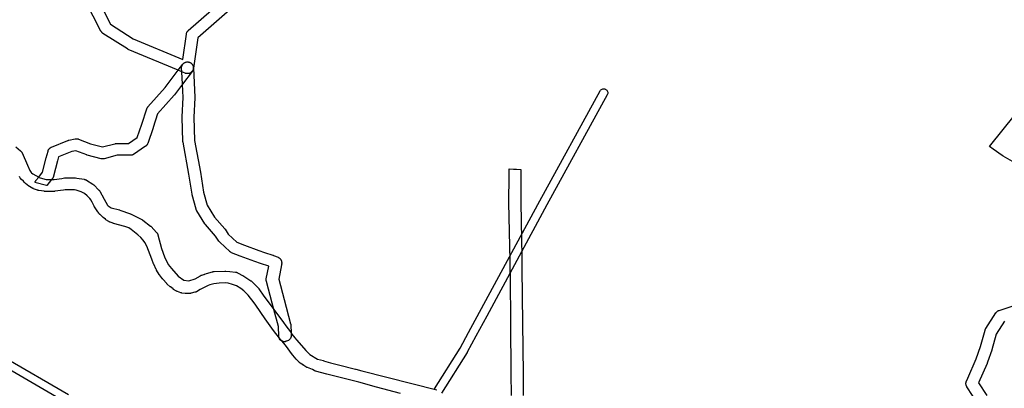
# Model space of a CAD drawing. Units: inches. Extents: x -61862 to -42362, y 216095 to 239587.
# Drawn here: x -50905 to -49226, y 234699 to 235327 of the extents above; entities that cross this region are included whole.
import ezdxf

# ---------------------------------------------------------------- set-up
doc = ezdxf.new("R2010")
doc.units = ezdxf.units.IN
doc.header["$MEASUREMENT"] = 0
for name, color, linetype in [('Aglomerados Populacionais', 7, 'Continuous'), ('Rede Elétrica Média Tensão', 7, 'Continuous'), ('Rede Viária Florestal', 7, 'Continuous')]:
    doc.layers.add(name, color=color, linetype=linetype)

msp = doc.modelspace()

# ---------------------------------------------------------------- linework, layer by layer
at = {"layer": 'Aglomerados Populacionais'}
msp.add_lwpolyline([(-49187.9, 235165.9), (-49175.7, 235158.8), (-49165.5, 235145.2), (-49173.4, 235111.1), (-49183.2, 235072.8), (-49190.4, 235075.1), (-49197.5, 235077.9), (-49204.3, 235081.2), (-49220.6, 235090), (-49228.3, 235094.6), (-49230.2, 235095.8), (-49245.6, 235106.5), (-49251.5, 235111), (-49207.3, 235166.1), (-49194, 235158.4), (-49187.9, 235165.9)], close=True, dxfattribs=at)
at = {"layer": 'Rede Elétrica Média Tensão'}
for points in [[(-50197.8, 234698.5), (-50154.2, 234767.8), (-50139.7, 234794.6), (-50121.1, 234829.1), (-50018.5, 235018.6), (-49915.5, 235206), (-49914.8, 235207), (-49914, 235207.8), (-49913, 235208.5), (-49911.9, 235209.1), (-49910.7, 235209.4), (-49909.5, 235209.5), (-49908.3, 235209.4), (-49907.1, 235209.1), (-49906, 235208.6), (-49905, 235208), (-49904.2, 235207.1), (-49903.4, 235206.1), (-49902.9, 235205), (-49902.6, 235203.9), (-49902.4, 235202.6), (-49902.5, 235201.4), (-49902.8, 235200.3), (-49903.3, 235199.1), (-50006.2, 235011.9), (-50108.7, 234822.4), (-50127.4, 234788), (-50142, 234761), (-50142.1, 234760.8), (-50142.2, 234760.6), (-50185.9, 234691)], [(-50931.8, 234752.7), (-50822.1, 234689.1)], [(-50829.2, 234677.1), (-50938.8, 234740.6)]]:
    msp.add_lwpolyline(points, dxfattribs=at)
at = {"layer": 'Rede Viária Florestal'}
for points in [[(-50775.5, 235368.9), (-50750.1, 235319.3), (-50711.4, 235294.7), (-50627.1, 235259.5), (-50620.9, 235302.7), (-50620.8, 235303.2), (-50620.7, 235303.8), (-50620.5, 235304.5), (-50620.2, 235305.1), (-50620, 235305.7), (-50619.7, 235306.3), (-50619.3, 235306.8), (-50618.9, 235307.3), (-50618.5, 235307.8), (-50618.1, 235308.3), (-50617.6, 235308.8), (-50555.7, 235363.3)], [(-50542.5, 235348.2), (-50601.6, 235296.2), (-50609, 235244.8), (-50609.1, 235244), (-50609.2, 235243.8), (-50609.2, 235243.3), (-50609.4, 235242.7), (-50609.6, 235242.1), (-50609.8, 235241.4), (-50610.1, 235240.8), (-50610.4, 235240.3), (-50610.7, 235239.7), (-50611.1, 235239.2), (-50611.1, 235239.2), (-50611.5, 235238.7), (-50612, 235238.2), (-50612.5, 235237.8), (-50613, 235237.3), (-50613.5, 235237), (-50614.1, 235236.6), (-50614.6, 235236.3), (-50615.2, 235236), (-50615.8, 235235.8), (-50616.5, 235235.6), (-50617.1, 235235.5), (-50617.7, 235235.4), (-50618.4, 235235.3), (-50619.1, 235235.3), (-50619.7, 235235.3), (-50620.4, 235235.4), (-50621, 235235.5), (-50621.6, 235235.6), (-50622.3, 235235.8), (-50622.9, 235236), (-50622.9, 235236), (-50628.7, 235238.5), (-50634.8, 235241), (-50719.9, 235276.6), (-50720.4, 235276.9), (-50721, 235277.2), (-50721.4, 235277.4), (-50763.1, 235303.9), (-50763.3, 235304), (-50763.8, 235304.4), (-50764.3, 235304.8), (-50764.8, 235305.3), (-50765.2, 235305.8), (-50765.6, 235306.3), (-50766, 235306.8), (-50766.4, 235307.4), (-50766.6, 235307.8), (-50792.7, 235358.7)], [(-50911.9, 235110.5), (-50903.9, 235104), (-50903.7, 235103.8), (-50903.2, 235103.3), (-50902.7, 235102.9), (-50902.3, 235102.3), (-50901.9, 235101.8), (-50901.6, 235101.3), (-50901.3, 235100.7), (-50901.1, 235100.4), (-50891.8, 235079.5), (-50891.7, 235079.2), (-50887.9, 235070.1), (-50885.5, 235067.2), (-50884.9, 235066.5), (-50882.9, 235064.9), (-50872.7, 235059.1), (-50871.7, 235058.5), (-50866.5, 235056.5), (-50859.7, 235054.8), (-50850.7, 235054.8), (-50850.3, 235054.8), (-50846.4, 235055.1), (-50833.2, 235056.9), (-50828.5, 235057.6), (-50828.3, 235057.6), (-50827.7, 235057.6), (-50827, 235057.7), (-50824.8, 235057.7), (-50820.4, 235057.9), (-50819.7, 235058), (-50811.9, 235058), (-50811.3, 235057.9), (-50810.6, 235057.9), (-50810, 235057.8), (-50809.7, 235057.7), (-50807.8, 235057.3), (-50795.3, 235055.4), (-50794.8, 235055.3), (-50794.1, 235055.2), (-50793.5, 235055), (-50792.9, 235054.7), (-50792.3, 235054.5), (-50791.7, 235054.2), (-50791.4, 235053.9), (-50780.6, 235047.1), (-50780.4, 235047), (-50779.8, 235046.6), (-50779.3, 235046.2), (-50778.9, 235045.7), (-50770.2, 235037.1), (-50770.2, 235037.1), (-50769.8, 235036.6), (-50769.3, 235036.1), (-50769, 235035.6), (-50768.6, 235035), (-50768.6, 235035), (-50765.9, 235030.3), (-50765.9, 235030.2), (-50765.5, 235029.6), (-50765.2, 235029.1), (-50765.1, 235028.8), (-50761, 235021.6), (-50761, 235021.6), (-50755.2, 235011.3), (-50754.2, 235010), (-50749.2, 235006.7), (-50735, 235003.1), (-50734.9, 235003.1), (-50734.2, 235002.9), (-50734.1, 235002.8), (-50716, 234996.3), (-50715.6, 234996.2), (-50715, 234995.9), (-50715, 234995.9), (-50696.9, 234986.9), (-50696.4, 234986.6), (-50695.9, 234986.3), (-50695.4, 234985.9), (-50682, 234975.8), (-50682, 234975.8), (-50681.5, 234975.4), (-50681, 234974.9), (-50680.7, 234974.7), (-50671.7, 234964.9), (-50671.5, 234964.7), (-50671.1, 234964.2), (-50670.8, 234963.7), (-50670.4, 234963.1), (-50670.1, 234962.6), (-50669.8, 234962), (-50669.6, 234961.4), (-50669.4, 234960.7), (-50669.4, 234960.6), (-50663.4, 234937.3), (-50658.3, 234923.2), (-50651.8, 234910.2), (-50646.5, 234903.3), (-50635.1, 234890.2), (-50625, 234883.6), (-50616.7, 234882.7), (-50606.1, 234885.8), (-50596.7, 234891.2), (-50596.7, 234891.3), (-50596.1, 234891.6), (-50595.5, 234891.9), (-50594.9, 234892.1), (-50594.7, 234892.2), (-50591, 234893.3), (-50590.8, 234893.4), (-50590.6, 234893.5), (-50590, 234893.7), (-50589.4, 234893.9), (-50586.7, 234894.7), (-50576.3, 234897.9), (-50575.9, 234898), (-50575.2, 234898.2), (-50574.6, 234898.3), (-50573.9, 234898.4), (-50573.7, 234898.4), (-50555.3, 234899.1), (-50554.9, 234899.1), (-50554.3, 234899.1), (-50553.8, 234899), (-50546.8, 234898.3), (-50546.8, 234898.3), (-50537.3, 234897.2), (-50537, 234897.2), (-50536.4, 234897.1), (-50535.7, 234897), (-50535.1, 234896.8), (-50534.5, 234896.5), (-50533.9, 234896.3), (-50533.7, 234896.2), (-50524, 234891.1), (-50523.6, 234890.9), (-50523.1, 234890.6), (-50511.2, 234882.7), (-50511.2, 234882.7), (-50510.6, 234882.3), (-50510.1, 234881.9), (-50509.6, 234881.4), (-50498.5, 234870.3), (-50498.5, 234870.3), (-50498, 234869.8), (-50497.6, 234869.3), (-50497.2, 234868.8), (-50489, 234856.6), (-50476.4, 234839.9), (-50476.3, 234839.8), (-50471.6, 234833.4), (-50455.5, 234811.4), (-50451.5, 234806), (-50443.5, 234795.4), (-50442.2, 234793.6), (-50441, 234791.9), (-50440.9, 234791.8), (-50436.2, 234785.3), (-50432.9, 234781.7), (-50432.8, 234781.6), (-50432.7, 234781.5), (-50417.5, 234763.9), (-50410.2, 234756.8), (-50397.2, 234749.3), (-50397.2, 234749.3), (-50387.3, 234746.5), (-50387.2, 234746.4), (-50375, 234742.8), (-50361.7, 234739.5), (-50361.7, 234739.5), (-50332.4, 234732.1), (-50332.3, 234732.1), (-50332.1, 234732), (-50321.5, 234729), (-50193.9, 234696.6)], [(-50255.9, 234690.7), (-50296.8, 234701.2), (-50296.9, 234701.3), (-50297, 234701.3), (-50326.7, 234709.7), (-50381.6, 234723.6), (-50381.7, 234723.7), (-50400.8, 234728.7), (-50400.9, 234728.7), (-50401.5, 234728.9), (-50402.1, 234729.1), (-50402.7, 234729.4), (-50403.3, 234729.7), (-50403.3, 234729.7), (-50406, 234731.3), (-50414.2, 234734.6), (-50414.3, 234734.6), (-50414.8, 234734.9), (-50415.3, 234735.1), (-50420.6, 234738.1), (-50420.8, 234738.2), (-50421.4, 234738.5), (-50421.5, 234738.6), (-50426.8, 234742.3), (-50427.3, 234742.6), (-50427.8, 234743), (-50428.2, 234743.5), (-50433.1, 234748.3), (-50433.5, 234748.8), (-50433.6, 234748.9), (-50439.6, 234756), (-50439.8, 234756.3), (-50440, 234756.5), (-50451.7, 234772.7), (-50458.4, 234780.1), (-50460.7, 234782.7), (-50460.8, 234782.8), (-50461.2, 234783.2), (-50462.4, 234784.8), (-50472.4, 234797.6), (-50472.4, 234797.7), (-50472.6, 234798), (-50486.3, 234817.5), (-50486.4, 234817.5), (-50502.6, 234840.9), (-50502.7, 234841), (-50505.3, 234844.9), (-50515.4, 234858.2), (-50522.8, 234865.7), (-50528.3, 234869.6), (-50535.6, 234873.9), (-50542.1, 234876.4), (-50549.6, 234878.4), (-50554.7, 234878.9), (-50564.9, 234878.4), (-50574.3, 234877.4), (-50581, 234875.5), (-50584, 234874.6), (-50588.5, 234872.5), (-50597.2, 234867.6), (-50597.3, 234867.6), (-50603.9, 234863.8), (-50604.4, 234863.6), (-50605, 234863.4), (-50605.6, 234863.1), (-50606.2, 234862.9), (-50606.4, 234862.9), (-50612.5, 234861.4), (-50612.9, 234861.3), (-50613.6, 234861.2), (-50614, 234861.1), (-50620.5, 234860.6), (-50620.7, 234860.6), (-50621.4, 234860.6), (-50622, 234860.6), (-50622.7, 234860.6), (-50623.1, 234860.7), (-50628.4, 234861.6), (-50628.7, 234861.7), (-50629.3, 234861.8), (-50630, 234862), (-50630.2, 234862.1), (-50636.3, 234864.3), (-50636.7, 234864.5), (-50637.3, 234864.7), (-50637.9, 234865), (-50638, 234865.1), (-50642.6, 234867.9), (-50643, 234868.2), (-50643.6, 234868.5), (-50643.7, 234868.6), (-50648.1, 234872.2), (-50648.5, 234872.5), (-50648.6, 234872.5), (-50653.6, 234877), (-50654, 234877.4), (-50654.4, 234877.8), (-50654.5, 234877.9), (-50660.9, 234885.3), (-50661.3, 234885.8), (-50661.4, 234885.8), (-50666.7, 234892.8), (-50667.1, 234893.3), (-50667.2, 234893.5), (-50671.8, 234900.7), (-50672.1, 234901.1), (-50672.4, 234901.7), (-50672.5, 234902), (-50676.4, 234910.7), (-50676.5, 234911), (-50676.7, 234911.4), (-50679.6, 234919.4), (-50688.4, 234941.6), (-50691.6, 234947.5), (-50694.6, 234951.7), (-50698.8, 234956.4), (-50703.9, 234960.9), (-50714.9, 234969.7), (-50719.2, 234972.7), (-50725.6, 234974.9), (-50745.1, 234980.2), (-50745.7, 234980.3), (-50746, 234980.4), (-50751, 234982.3), (-50751.3, 234982.4), (-50751.9, 234982.7), (-50752.5, 234983), (-50752.9, 234983.3), (-50758.1, 234986.6), (-50758.2, 234986.7), (-50758.8, 234987.1), (-50759, 234987.2), (-50762.9, 234990.4), (-50763.2, 234990.6), (-50763.6, 234991.1), (-50767.5, 234994.9), (-50767.9, 234995.2), (-50768.4, 234995.6), (-50768.9, 234996), (-50769.4, 234996.4), (-50769.8, 234996.9), (-50770.2, 234997.4), (-50770.6, 234997.9), (-50771, 234998.5), (-50771, 234998.6), (-50771.7, 234999.8), (-50771.7, 234999.8), (-50772, 235000.2), (-50777.6, 235008.2), (-50777.7, 235008.3), (-50778, 235008.9), (-50778.3, 235009.4), (-50781.1, 235015), (-50781.1, 235015), (-50781.4, 235015.6), (-50781.4, 235015.8), (-50783, 235019.8), (-50785.3, 235022.9), (-50789.8, 235027.3), (-50794.5, 235030.9), (-50800.4, 235033.8), (-50808.6, 235036.9), (-50811.6, 235037.6), (-50811.9, 235037.7), (-50824.2, 235037.7), (-50827.3, 235037.5), (-50830.4, 235037), (-50845, 235034.9), (-50845.2, 235034.9), (-50845.8, 235034.8), (-50846.5, 235034.8), (-50849.4, 235034.8), (-50852.5, 235034.5), (-50852.8, 235034.5), (-50853.4, 235034.4), (-50853.9, 235034.5), (-50862.4, 235034.8), (-50862.6, 235034.8), (-50863.3, 235034.9), (-50863.4, 235034.9), (-50872.4, 235036.2), (-50873, 235036.3), (-50873.6, 235036.5), (-50874.2, 235036.6), (-50874.7, 235036.8), (-50881.3, 235039.4), (-50881.5, 235039.5), (-50882.1, 235039.7), (-50882.5, 235039.9), (-50888.2, 235043.1), (-50888.4, 235043.2), (-50889, 235043.5), (-50889.5, 235043.9), (-50889.6, 235043.9), (-50895.3, 235048.4), (-50895.8, 235048.8), (-50896.2, 235049.2), (-50896.7, 235049.7), (-50896.7, 235049.7), (-50898.9, 235052.2), (-50901.9, 235054.8), (-50902.1, 235054.9), (-50902.6, 235055.3), (-50903, 235055.8), (-50903.4, 235056.3), (-50903.8, 235056.9), (-50904.1, 235057.4), (-50904.4, 235058), (-50904.7, 235058.6), (-50905.3, 235060)], [(-50066.7, 234687), (-50066.9, 234724.4), (-50067.6, 234810.1), (-50068.5, 234888.7), (-50068.7, 234902.8), (-50069, 234917.3), (-50070.9, 235015.2), (-50070.9, 235015.4), (-50070.9, 235015.4), (-50070.6, 235062.4), (-50070.6, 235070.5), (-50070.6, 235073.4), (-50063.4, 235072.8), (-50063.4, 235072.5), (-50063.4, 235072.5), (-50061.5, 235072.4), (-50057.8, 235072.4), (-50050.6, 235071.9), (-50050.6, 235070.6), (-50050.6, 235070.5), (-50050.6, 235070.4), (-50050.7, 235054.9), (-50050.9, 235015.4), (-50049.7, 234953), (-50049.1, 234924.6), (-50048.7, 234903.2), (-50048.7, 234903.1), (-50047.6, 234810.3), (-50047.6, 234810.3), (-50046.9, 234724.5), (-50046.9, 234724.5), (-50046.7, 234687.2)], [(-49270.9, 234672.4), (-49290.1, 234702.2), (-49290.4, 234702.6), (-49290.7, 234703.2), (-49291, 234703.8), (-49291.2, 234704.4), (-49291.4, 234705), (-49291.5, 234705.6), (-49291.7, 234706.3), (-49291.7, 234706.9), (-49291.7, 234707.6), (-49291.7, 234708.2), (-49291.7, 234708.9), (-49291.5, 234709.5), (-49291.4, 234710.2), (-49291.2, 234710.8), (-49291, 234711.4), (-49290.9, 234711.7), (-49288.6, 234716.8), (-49274.1, 234749.4), (-49266.8, 234770.7), (-49259.2, 234798.6), (-49259, 234799.2), (-49258.8, 234799.8), (-49258.5, 234800.4), (-49258.2, 234800.9), (-49257.9, 234801.4), (-49240.6, 234827.9), (-49240.5, 234828), (-49240.2, 234828.5), (-49239.7, 234829.1), (-49239.3, 234829.5), (-49238.8, 234830), (-49238.3, 234830.4), (-49237.8, 234830.8), (-49237.2, 234831.1), (-49236.7, 234831.4), (-49236.1, 234831.7), (-49235.4, 234831.9), (-49235.3, 234832), (-49199.4, 234843.6)], [(-49225.8, 234814), (-49240.3, 234791.8), (-49247.6, 234765.1), (-49247.7, 234764.5), (-49247.8, 234764.5), (-49254.8, 234743.9), (-49255.3, 234742.5), (-49255.6, 234741.9), (-49255.7, 234741.7), (-49270.4, 234708.5), (-49256.4, 234686.9)]]:
    msp.add_lwpolyline(points, dxfattribs=at)
for points in [[(-50690.8, 235111.5), (-50711.2, 235097.8), (-50711.8, 235097.5), (-50712.4, 235097.2), (-50713, 235096.9), (-50713.6, 235096.7), (-50714.2, 235096.5), (-50714.8, 235096.4), (-50715.5, 235096.3), (-50716.1, 235096.2), (-50716.8, 235096.2), (-50739, 235096.2), (-50761.3, 235090.4), (-50761.8, 235090.3), (-50762.5, 235090.2), (-50763.1, 235090.1), (-50763.8, 235090.1), (-50764.4, 235090.1), (-50765.1, 235090.2), (-50765.7, 235090.3), (-50766.3, 235090.4), (-50789.8, 235096.5), (-50789.9, 235096.5), (-50790.5, 235096.7), (-50790.9, 235096.9), (-50809.4, 235104.1), (-50816.2, 235102.6), (-50838.8, 235093.5), (-50840.5, 235087), (-50847.3, 235060.5), (-50847.4, 235060.4), (-50847.5, 235059.7), (-50847.8, 235059.1), (-50848, 235058.5), (-50848.4, 235058), (-50848.7, 235057.4), (-50849.1, 235056.9), (-50849.1, 235056.8), (-50850.7, 235054.8), (-50858.6, 235044.6), (-50859.6, 235044.6), (-50879.1, 235049.9), (-50879, 235050.2), (-50878.8, 235050.8), (-50878.5, 235051.4), (-50878.2, 235051.9), (-50877.8, 235052.5), (-50877.5, 235053), (-50877.4, 235053.1), (-50872.7, 235059.1), (-50866.2, 235067.5), (-50859.9, 235092), (-50859.9, 235092.1), (-50856.8, 235103.4), (-50856.8, 235103.4), (-50856.6, 235104.1), (-50856.4, 235104.7), (-50856.1, 235105.3), (-50855.8, 235105.9), (-50855.5, 235106.4), (-50855.1, 235106.9), (-50854.7, 235107.4), (-50854.2, 235107.9), (-50853.8, 235108.4), (-50853.2, 235108.8), (-50852.7, 235109.2), (-50852.2, 235109.5), (-50851.6, 235109.8), (-50851, 235110.1), (-50850.9, 235110.1), (-50822.9, 235121.5), (-50822.3, 235121.7), (-50821.7, 235121.9), (-50821.2, 235122), (-50810.6, 235124.3), (-50810.5, 235124.3), (-50809.8, 235124.4), (-50809.2, 235124.5), (-50808.5, 235124.5), (-50807.8, 235124.5), (-50807.2, 235124.4), (-50806.6, 235124.3), (-50805.9, 235124.2), (-50805.3, 235124), (-50804.8, 235123.8), (-50784.2, 235115.7), (-50763.8, 235110.4), (-50742.8, 235115.8), (-50742.2, 235116), (-50741.6, 235116.1), (-50740.9, 235116.1), (-50740.3, 235116.2), (-50719.8, 235116.2), (-50704.7, 235126.3), (-50696.7, 235149.5), (-50688.4, 235175.2), (-50688.3, 235175.3), (-50688.1, 235175.9), (-50687.8, 235176.5), (-50687.5, 235177.1), (-50687.2, 235177.7), (-50686.8, 235178.2), (-50686.4, 235178.7), (-50686.4, 235178.7), (-50657, 235211.8), (-50634.8, 235241), (-50627, 235251.3), (-50627, 235251.4), (-50626.6, 235251.9), (-50626.1, 235252.3), (-50625.6, 235252.8), (-50625.1, 235253.2), (-50624.6, 235253.6), (-50624.1, 235253.9), (-50623.5, 235254.2), (-50622.9, 235254.5), (-50622.3, 235254.7), (-50621.6, 235254.9), (-50621, 235255.1), (-50620.4, 235255.2), (-50619.7, 235255.2), (-50619.1, 235255.3), (-50618.4, 235255.2), (-50617.7, 235255.2), (-50617.1, 235255.1), (-50616.5, 235254.9), (-50615.8, 235254.7), (-50615.2, 235254.5), (-50614.6, 235254.2), (-50614.1, 235253.9), (-50613.5, 235253.6), (-50613, 235253.2), (-50612.5, 235252.8), (-50612, 235252.3), (-50611.5, 235251.9), (-50611.1, 235251.4), (-50610.7, 235250.8), (-50610.4, 235250.3), (-50610.1, 235249.7), (-50609.8, 235249.1), (-50609.6, 235248.5), (-50609.4, 235247.9), (-50609.2, 235247.2), (-50609.1, 235246.6), (-50609.1, 235245.9), (-50609.1, 235245.3), (-50609.1, 235244.6), (-50609.1, 235244), (-50609.2, 235243.3), (-50609.4, 235242.7), (-50609.6, 235242.1), (-50609.8, 235241.4), (-50610.1, 235240.8), (-50610.4, 235240.3), (-50610.7, 235239.7), (-50611.1, 235239.2), (-50611.1, 235239.2), (-50627.7, 235217.4), (-50641.4, 235199.4), (-50641.4, 235199.4), (-50641.8, 235198.9), (-50641.8, 235198.8), (-50670, 235167), (-50677.7, 235143.3), (-50677.7, 235143.1), (-50677.8, 235143.1), (-50686.9, 235116.6), (-50687.1, 235116), (-50687.3, 235115.4), (-50687.7, 235114.8), (-50688, 235114.3), (-50688.4, 235113.7), (-50688.8, 235113.2), (-50689.2, 235112.7), (-50689.7, 235112.3), (-50690.2, 235111.9), (-50690.8, 235111.5), (-50690.8, 235111.5)], [(-50452.7, 234778.7), (-50453.2, 234778.7), (-50454.9, 234778.8), (-50456.6, 234779.3), (-50458.2, 234780), (-50458.4, 234780.1), (-50459.6, 234781), (-50460.9, 234782.2), (-50461.9, 234783.7), (-50462.4, 234784.8), (-50462.6, 234785.2), (-50463.1, 234786.9), (-50463.2, 234788.1), (-50464.1, 234804.7), (-50471.6, 234833.4), (-50474.5, 234844.5), (-50484.4, 234881.4), (-50484.7, 234882.9), (-50484.8, 234884.3), (-50484.6, 234885.8), (-50480.4, 234907.3), (-50494.3, 234911.7), (-50494.5, 234911.8), (-50494.8, 234911.9), (-50504.4, 234915.5), (-50529, 234924.4), (-50529.3, 234924.5), (-50543.9, 234930.4), (-50544, 234930.4), (-50544.6, 234930.7), (-50545.1, 234931), (-50545.7, 234931.3), (-50546.2, 234931.7), (-50546.7, 234932.1), (-50547, 234932.4), (-50563.9, 234948.2), (-50564.1, 234948.4), (-50564.6, 234948.9), (-50565, 234949.4), (-50565.4, 234949.9), (-50565.4, 234950), (-50571.1, 234958.6), (-50588.5, 234978.6), (-50588.9, 234979), (-50589.3, 234979.6), (-50589.4, 234979.8), (-50603.2, 235001.7), (-50603.4, 235002.1), (-50603.7, 235002.6), (-50604, 235003.2), (-50604.2, 235003.9), (-50604.4, 235004.5), (-50611, 235029.1), (-50611, 235029.1), (-50611.2, 235029.7), (-50611.3, 235030.1), (-50616.6, 235064.2), (-50626.6, 235118.4), (-50626.7, 235118.9), (-50626.7, 235119.6), (-50626.8, 235119.9), (-50628.1, 235160.9), (-50628.1, 235161.3), (-50628.1, 235161.7), (-50626.6, 235194.6), (-50627.7, 235217.4), (-50628.7, 235238.5), (-50629, 235244.8), (-50629.1, 235245.3), (-50629, 235245.9), (-50629, 235246.6), (-50628.9, 235247.2), (-50628.7, 235247.9), (-50628.5, 235248.5), (-50628.3, 235249.1), (-50628, 235249.7), (-50627.7, 235250.3), (-50627.4, 235250.8), (-50627, 235251.3), (-50627, 235251.4), (-50626.6, 235251.9), (-50626.1, 235252.3), (-50625.6, 235252.8), (-50625.1, 235253.2), (-50624.6, 235253.6), (-50624.1, 235253.9), (-50623.5, 235254.2), (-50622.9, 235254.5), (-50622.3, 235254.7), (-50621.6, 235254.9), (-50621, 235255.1), (-50620.4, 235255.2), (-50619.7, 235255.2), (-50619.1, 235255.3), (-50618.4, 235255.2), (-50617.7, 235255.2), (-50617.1, 235255.1), (-50616.5, 235254.9), (-50615.8, 235254.7), (-50615.2, 235254.5), (-50614.6, 235254.2), (-50614.1, 235253.9), (-50613.5, 235253.6), (-50613, 235253.2), (-50612.5, 235252.8), (-50612, 235252.3), (-50611.5, 235251.9), (-50611.1, 235251.4), (-50610.7, 235250.8), (-50610.4, 235250.3), (-50610.1, 235249.7), (-50609.8, 235249.1), (-50609.6, 235248.5), (-50609.4, 235247.9), (-50609.2, 235247.2), (-50609.1, 235246.6), (-50609.1, 235245.9), (-50609.1, 235245.8), (-50609, 235244.8), (-50606.6, 235195.1), (-50606.6, 235194.6), (-50606.6, 235194.1), (-50608.1, 235161.2), (-50606.8, 235121.3), (-50596.9, 235067.7), (-50596.8, 235067.4), (-50591.6, 235033.7), (-50585.5, 235011.1), (-50572.9, 234991.1), (-50555.6, 234971.2), (-50555.2, 234970.7), (-50554.8, 234970.2), (-50554.8, 234970.2), (-50549.4, 234962), (-50534.7, 234948.2), (-50522, 234943.1), (-50497.5, 234934.3), (-50497.3, 234934.2), (-50488, 234930.7), (-50473.3, 234926.1), (-50473, 234926), (-50472.8, 234925.9), (-50472.2, 234925.7), (-50472.2, 234925.7), (-50464.5, 234922.5), (-50463.9, 234922.2), (-50463.4, 234921.9), (-50462.8, 234921.6), (-50462.3, 234921.2), (-50461.8, 234920.8), (-50461.3, 234920.3), (-50460.8, 234919.8), (-50460.4, 234919.3), (-50460.1, 234918.8), (-50459.7, 234918.2), (-50459.4, 234917.7), (-50459.1, 234917.1), (-50458.9, 234916.5), (-50458.7, 234915.8), (-50458.6, 234915.2), (-50458.5, 234914.5), (-50458.4, 234913.9), (-50458.4, 234913.2), (-50458.4, 234912.6), (-50458.5, 234911.9), (-50458.5, 234911.9), (-50458.4, 234911.4), (-50458.6, 234909.6), (-50463.3, 234885.2), (-50454, 234850.4), (-50443.3, 234809.5), (-50443.1, 234808.7), (-50442.9, 234807.5), (-50442.2, 234793.6), (-50442, 234790), (-50442, 234789.4), (-50442.2, 234787.7), (-50442.6, 234786), (-50443.4, 234784.4), (-50444.4, 234783), (-50445.6, 234781.8), (-50447, 234780.8), (-50448.6, 234780.1), (-50450.3, 234779.6), (-50451.5, 234779.5), (-50452.7, 234778.7)]]:
    msp.add_lwpolyline(points, close=True, dxfattribs=at)

doc.saveas('drawing.dxf')
